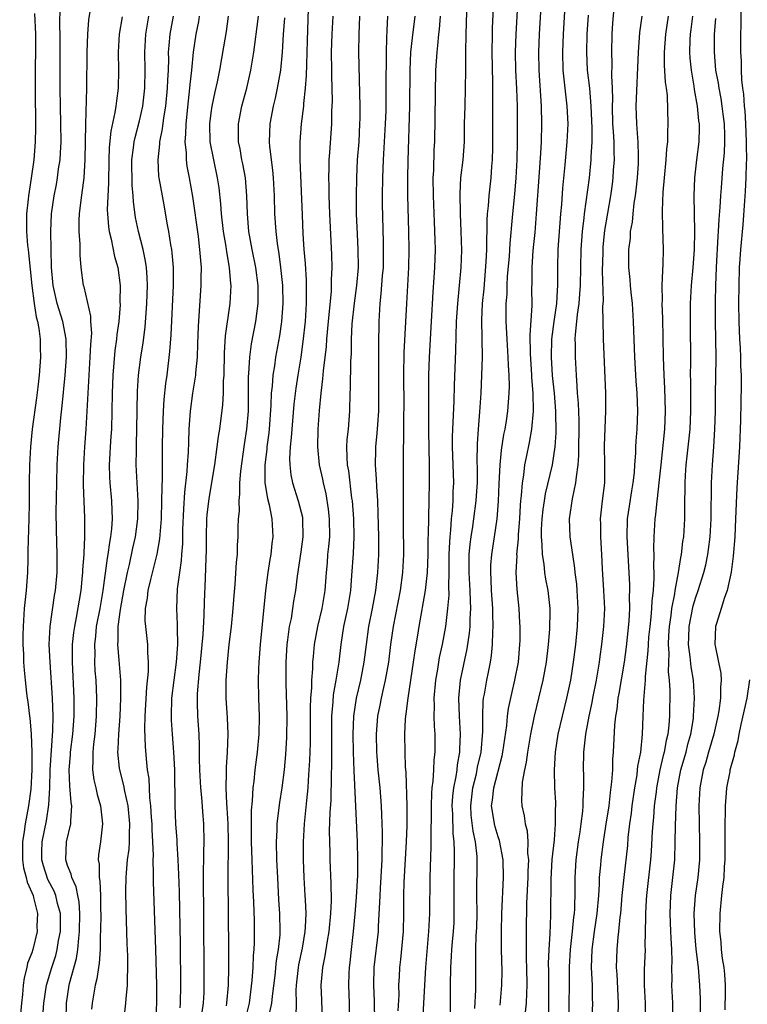
# Model space of a CAD drawing. Units: inches. Extents: x 2634000 to 2635396, y 1446000 to 1449000.
# Drawn here: x 2634222 to 2634303, y 1446113 to 1446223 of the extents above; entities that cross this region are included whole.
import ezdxf

# ---------------------------------------------------------------- set-up
doc = ezdxf.new("R2010")
doc.units = ezdxf.units.IN
doc.header["$MEASUREMENT"] = 0
doc.layers.add('LD26341446_2ft', color=232, linetype='Continuous')

msp = doc.modelspace()

# ---------------------------------------------------------------- linework, layer by layer
at = {"layer": 'LD26341446_2ft'}
for points, elevation in [([(2634275.2, 1446112.8), (2634275.4, 1446115), (2634275.42, 1446116.58), (2634275.34, 1446119), (2634275.34, 1446121), (2634275.4, 1446123), (2634275.57, 1446127), (2634275.54, 1446129), (2634275.15, 1446131.15), (2634275, 1446131.55), (2634274.66, 1446132.66), (2634274.58, 1446133), (2634274.51, 1446133.49), (2634274.25, 1446135), (2634274.35, 1446135.65), (2634274.49, 1446137), (2634275.43, 1446140.57), (2634275.5, 1446141), (2634275.94, 1446143.94), (2634276.04, 1446145), (2634276.14, 1446145.86), (2634276.49, 1446147.51), (2634276.86, 1446149), (2634277.24, 1446151), (2634277.41, 1446153), (2634277.43, 1446153.43), (2634277.43, 1446155), (2634277.41, 1446155.41), (2634277.31, 1446157), (2634277.1, 1446159.1), (2634277, 1446161), (2634277.09, 1446162.91), (2634277.08, 1446163), (2634277.25, 1446164.75), (2634277.26, 1446165.26), (2634277.4, 1446167), (2634277.47, 1446168.53), (2634277.52, 1446169), (2634277.6, 1446169.6), (2634277.68, 1446171), (2634277.84, 1446171.84), (2634277.97, 1446173), (2634278.13, 1446173.87), (2634278.49, 1446175.51), (2634278.74, 1446177), (2634278.92, 1446179), (2634278.89, 1446181), (2634278.75, 1446182.75), (2634278.75, 1446183), (2634278.59, 1446185.41), (2634278.55, 1446187.45), (2634278.76, 1446190.76), (2634278.75, 1446192.75), (2634278.77, 1446193.23), (2634278.76, 1446195), (2634278.89, 1446196.89), (2634279.1, 1446198.9), (2634279.27, 1446201), (2634279.59, 1446205.59), (2634279.73, 1446207.73), (2634279.8, 1446209), (2634279.87, 1446211), (2634279.83, 1446213), (2634279.56, 1446217), (2634279.53, 1446219), (2634279.6, 1446221), (2634280.19, 1446231)], 10854), ([(2634282.61, 1446227.39), (2634282.23, 1446221), (2634282.16, 1446219), (2634282.2, 1446217), (2634282.35, 1446215.65), (2634282.41, 1446215), (2634282.65, 1446213), (2634282.74, 1446211), (2634282.65, 1446209), (2634282.43, 1446206.43), (2634282.15, 1446203.85), (2634282.03, 1446202.03), (2634281.93, 1446201), (2634281.63, 1446197), (2634281.58, 1446195), (2634281.61, 1446193.61), (2634281.6, 1446193), (2634281.55, 1446192.45), (2634281.49, 1446191), (2634281.18, 1446189), (2634280.92, 1446187), (2634280.88, 1446185), (2634281.02, 1446182.98), (2634281.22, 1446181), (2634281.37, 1446179), (2634281.41, 1446176.59), (2634281.3, 1446175), (2634281, 1446173), (2634280.23, 1446169.77), (2634280.1, 1446169), (2634279.97, 1446168.03), (2634279.86, 1446167), (2634279.79, 1446165.79), (2634279.79, 1446165), (2634279.87, 1446164.13), (2634279.88, 1446163), (2634280.07, 1446161.93), (2634280.16, 1446161), (2634280.27, 1446160.27), (2634280.52, 1446159), (2634280.74, 1446157), (2634280.75, 1446156.75), (2634280.71, 1446154.71), (2634280.57, 1446153), (2634280.34, 1446151), (2634279.98, 1446149), (2634279.01, 1446145), (2634278.6, 1446143), (2634278.24, 1446141), (2634278.11, 1446139.89), (2634277.91, 1446139), (2634277.66, 1446137.66), (2634277.6, 1446135.6), (2634277.64, 1446135), (2634277.9, 1446133.9), (2634278, 1446133), (2634278.22, 1446132.22), (2634278.29, 1446131), (2634278.27, 1446129.73), (2634278.35, 1446129), (2634278.29, 1446127.71), (2634278.29, 1446127), (2634278.16, 1446124.16), (2634278.09, 1446121), (2634278.11, 1446117.89), (2634278.14, 1446117), (2634278.18, 1446115), (2634278.13, 1446114.13), (2634278.12, 1446113), (2634278, 1446112)], 10856), ([(2634274.59, 1446227), (2634274.33, 1446221.67), (2634274.31, 1446221), (2634274.28, 1446219), (2634274.37, 1446215.63), (2634274.37, 1446215), (2634274.36, 1446214.36), (2634274.35, 1446211), (2634274.37, 1446209), (2634274.34, 1446208.34), (2634274.33, 1446207), (2634274.25, 1446206.25), (2634274.16, 1446205), (2634273.93, 1446203), (2634273.86, 1446201.86), (2634273.77, 1446201), (2634273.72, 1446200.28), (2634273.71, 1446199), (2634273.68, 1446198.32), (2634273.68, 1446197), (2634273.62, 1446195.62), (2634273.37, 1446192.63), (2634273.2, 1446191), (2634273.12, 1446189.12), (2634273.19, 1446185), (2634273.14, 1446183), (2634273.04, 1446181), (2634272.9, 1446178.9), (2634272.75, 1446177), (2634272.65, 1446175.35), (2634272.61, 1446173.39), (2634272.63, 1446172.63), (2634272.63, 1446171), (2634272.61, 1446170.61), (2634272.51, 1446169), (2634272.25, 1446167), (2634272.12, 1446166.12), (2634271.93, 1446165), (2634271.82, 1446164.18), (2634271.73, 1446163), (2634271.71, 1446162.29), (2634271.71, 1446161), (2634271.83, 1446159), (2634271.85, 1446157.85), (2634271.91, 1446157), (2634271.83, 1446155.83), (2634271.82, 1446155), (2634271.76, 1446154.24), (2634271.5, 1446152.5), (2634270.75, 1446149), (2634270.55, 1446147), (2634270.62, 1446145), (2634270.75, 1446143), (2634270.69, 1446141.31), (2634270.69, 1446141), (2634270.43, 1446139.57), (2634270.37, 1446139), (2634270.27, 1446138.27), (2634270.01, 1446137), (2634269.91, 1446136.09), (2634269.83, 1446135), (2634269.88, 1446134.12), (2634269.93, 1446131.93), (2634270.05, 1446131), (2634270.09, 1446129.91), (2634270.09, 1446129), (2634270.04, 1446127), (2634270.04, 1446124.04), (2634270.06, 1446123), (2634270.03, 1446121.97), (2634269.97, 1446121), (2634269.86, 1446119.86), (2634269.79, 1446119), (2634269.76, 1446118.24), (2634269.67, 1446117), (2634269.64, 1446115), (2634269.64, 1446113), (2634269.59, 1446111)], 10850), ([(2634272.4, 1446112.4), (2634272.48, 1446114.48), (2634272.5, 1446119), (2634272.54, 1446120.54), (2634272.59, 1446121.41), (2634272.63, 1446123), (2634272.62, 1446125), (2634272.66, 1446129), (2634272.65, 1446129.35), (2634272.46, 1446131), (2634272.18, 1446132.18), (2634271.98, 1446133.98), (2634271.93, 1446135), (2634272.16, 1446137), (2634272.56, 1446138.56), (2634272.7, 1446139.3), (2634273.08, 1446141), (2634273.28, 1446143.28), (2634273.27, 1446145), (2634273.32, 1446146.68), (2634273.36, 1446147), (2634273.46, 1446147.46), (2634273.72, 1446149), (2634273.89, 1446149.89), (2634274.12, 1446151), (2634274.24, 1446151.76), (2634274.35, 1446153), (2634274.38, 1446154.38), (2634274.43, 1446155), (2634274.39, 1446156.39), (2634274.4, 1446157), (2634274.26, 1446159), (2634274.22, 1446160.22), (2634274.16, 1446161), (2634274.18, 1446161.82), (2634274.27, 1446163), (2634274.59, 1446165), (2634274.89, 1446167), (2634275.04, 1446168.96), (2634275.11, 1446170.89), (2634275.21, 1446173), (2634275.36, 1446174.64), (2634275.62, 1446176.38), (2634275.75, 1446177), (2634275.9, 1446177.9), (2634276.05, 1446179), (2634276.2, 1446181), (2634276.23, 1446181.77), (2634276.21, 1446183), (2634276.13, 1446184.13), (2634276.11, 1446185), (2634275.98, 1446187), (2634275.89, 1446189), (2634275.89, 1446191), (2634275.97, 1446192.03), (2634275.98, 1446193), (2634276.04, 1446194.04), (2634276.24, 1446196.24), (2634276.32, 1446197.68), (2634276.59, 1446200.59), (2634276.62, 1446201), (2634276.84, 1446203.16), (2634276.99, 1446205), (2634277.09, 1446207), (2634277.13, 1446209), (2634277.14, 1446211), (2634277.13, 1446213), (2634277.07, 1446214.93), (2634276.97, 1446217), (2634276.93, 1446219), (2634276.99, 1446221.01), (2634277.33, 1446227)], 10852), ([(2634282.88, 1446110.88), (2634282.94, 1446117.06), (2634283.04, 1446119), (2634283.26, 1446121), (2634283.42, 1446122.58), (2634283.49, 1446123), (2634283.52, 1446123.52), (2634283.58, 1446125.58), (2634283.57, 1446127), (2634283.68, 1446129), (2634283.93, 1446131), (2634284.11, 1446132.11), (2634284.23, 1446133), (2634284.41, 1446134.41), (2634284.45, 1446135), (2634284.45, 1446135.55), (2634284.54, 1446137), (2634284.53, 1446138.53), (2634284.51, 1446139), (2634284.54, 1446141), (2634284.77, 1446143), (2634285.14, 1446145), (2634285.47, 1446146.53), (2634285.55, 1446147), (2634285.95, 1446149), (2634286.28, 1446151), (2634286.35, 1446151.65), (2634286.55, 1446153), (2634286.78, 1446155), (2634286.86, 1446157), (2634286.76, 1446159), (2634286.6, 1446161.4), (2634286.53, 1446163), (2634286.41, 1446165), (2634286.41, 1446166.41), (2634286.38, 1446167), (2634286.6, 1446169), (2634286.86, 1446171), (2634286.89, 1446173), (2634286.84, 1446175.16), (2634287, 1446179), (2634286.99, 1446181), (2634286.71, 1446187), (2634286.72, 1446187.28), (2634286.66, 1446190.66), (2634286.71, 1446191.29), (2634286.63, 1446194.63), (2634286.67, 1446196.67), (2634286.7, 1446197.3), (2634286.88, 1446199.12), (2634287.53, 1446203), (2634287.72, 1446204.28), (2634287.81, 1446205), (2634287.85, 1446205.85), (2634287.94, 1446207), (2634287.91, 1446207.91), (2634287.9, 1446209), (2634287.85, 1446210.15), (2634287.78, 1446211), (2634287.72, 1446213), (2634287.75, 1446213.75), (2634287.72, 1446215), (2634287.65, 1446216.35), (2634287.69, 1446217.69), (2634287.64, 1446219), (2634287.7, 1446221), (2634287.78, 1446222.22), (2634288.16, 1446227)], 10860), ([(2634224.2, 1446111), (2634224.36, 1446113), (2634224.65, 1446115), (2634225.24, 1446117), (2634225.67, 1446118.33), (2634225.85, 1446119), (2634226, 1446120), (2634226.19, 1446121), (2634226.19, 1446123), (2634225.87, 1446124.13), (2634225.68, 1446125), (2634225.49, 1446125.49), (2634224.8, 1446126.8), (2634224.31, 1446128.31), (2634224.12, 1446129), (2634224.12, 1446129.88), (2634224.17, 1446131), (2634224.65, 1446133.35), (2634224.9, 1446135.1), (2634225, 1446137), (2634225.06, 1446139), (2634225.36, 1446143.36), (2634225.38, 1446145), (2634225.3, 1446147), (2634225.04, 1446151), (2634224.96, 1446153), (2634225.07, 1446155), (2634225.55, 1446158.45), (2634225.65, 1446159), (2634225.82, 1446161), (2634225.84, 1446163), (2634225.76, 1446165.76), (2634225.74, 1446167.74), (2634225.78, 1446171), (2634225.84, 1446173), (2634225.94, 1446175), (2634226.23, 1446178.23), (2634226.4, 1446179.6), (2634226.71, 1446183), (2634226.86, 1446185), (2634226.84, 1446187), (2634226.46, 1446189), (2634225.84, 1446191), (2634225.38, 1446193), (2634225.21, 1446195), (2634225.15, 1446197), (2634225.11, 1446199), (2634225.21, 1446201), (2634225.51, 1446203), (2634225.75, 1446204.25), (2634225.88, 1446205), (2634226, 1446206), (2634226.15, 1446207), (2634226.21, 1446207.79), (2634226.27, 1446209), (2634226.26, 1446211), (2634226.19, 1446213), (2634226.15, 1446215), (2634226.17, 1446221), (2634226.13, 1446221.87), (2634226.15, 1446224.15)], 10818), ([(2634302.03, 1446224.03), (2634302.03, 1446221.97), (2634301.99, 1446221), (2634301.98, 1446219), (2634302.05, 1446218.05), (2634302.05, 1446217), (2634302.1, 1446215.9), (2634302.22, 1446215), (2634302.32, 1446214.32), (2634302.42, 1446213), (2634302.48, 1446212.48), (2634302.57, 1446211), (2634302.63, 1446209), (2634302.62, 1446208.62), (2634302.65, 1446207), (2634302.63, 1446206.63), (2634302.6, 1446205), (2634302.53, 1446203.47), (2634302.44, 1446202.44), (2634302.25, 1446199.75), (2634302, 1446197), (2634301.93, 1446195.93), (2634301.85, 1446195), (2634301.79, 1446193), (2634301.78, 1446191), (2634301.79, 1446189), (2634301.87, 1446187), (2634301.94, 1446186.06), (2634302, 1446185), (2634302.01, 1446184.01), (2634302.07, 1446183), (2634302.07, 1446181.93), (2634302, 1446178), (2634301.87, 1446175), (2634301.57, 1446170.43), (2634301.45, 1446167), (2634301.35, 1446165), (2634301.17, 1446162.83), (2634300.94, 1446161.06), (2634300.5, 1446159), (2634300.21, 1446158.21), (2634299.85, 1446157), (2634299.31, 1446155.31), (2634299.22, 1446155), (2634299.14, 1446153), (2634299.16, 1446152.84), (2634299.55, 1446151), (2634299.79, 1446149.79), (2634299.84, 1446149), (2634299.77, 1446148.23), (2634299.76, 1446147), (2634299.58, 1446145.58), (2634299.47, 1446145), (2634299.03, 1446143), (2634298.43, 1446141), (2634298.12, 1446139.88), (2634297.83, 1446139), (2634297.47, 1446137), (2634297.36, 1446135), (2634297.38, 1446133), (2634297.43, 1446131), (2634297.42, 1446129), (2634297.24, 1446127), (2634296.96, 1446125), (2634296.81, 1446123), (2634296.87, 1446120.87), (2634297.03, 1446119.03), (2634297.26, 1446117), (2634297.44, 1446115), (2634297.5, 1446113.5), (2634297.5, 1446111)], 10870), ([(2634223.32, 1446223.32), (2634223.43, 1446221), (2634223.43, 1446219), (2634223.39, 1446217.39), (2634223.37, 1446215), (2634223.43, 1446210.57), (2634223.39, 1446209), (2634223.22, 1446207), (2634222.94, 1446204.94), (2634222.64, 1446203), (2634222.61, 1446202.61), (2634222.43, 1446201), (2634222.41, 1446199.59), (2634222.42, 1446199), (2634222.54, 1446197.46), (2634222.59, 1446197), (2634222.64, 1446196.64), (2634223, 1446193), (2634223.26, 1446191), (2634223.49, 1446189.49), (2634223.63, 1446189), (2634223.78, 1446188.22), (2634223.93, 1446187), (2634223.95, 1446186.05), (2634223.96, 1446185), (2634223.82, 1446183), (2634223.67, 1446181.67), (2634223.53, 1446180.47), (2634223.06, 1446177), (2634222.86, 1446175), (2634222.76, 1446173), (2634222.71, 1446171), (2634222.71, 1446168.71), (2634222.68, 1446167), (2634222.58, 1446163.42), (2634222.55, 1446162.55), (2634222.52, 1446161), (2634222.37, 1446159), (2634222.17, 1446157), (2634222.04, 1446155), (2634222.02, 1446154.02), (2634222.02, 1446153), (2634222.08, 1446151.92), (2634222.09, 1446151), (2634222.14, 1446150.14), (2634222.25, 1446149), (2634222.42, 1446147.58), (2634222.5, 1446147), (2634222.58, 1446146.58), (2634222.76, 1446145), (2634222.8, 1446144.8), (2634222.94, 1446143), (2634223, 1446141), (2634223, 1446139), (2634222.88, 1446136.88), (2634222.62, 1446135), (2634222.26, 1446133), (2634222.16, 1446132.16), (2634221.98, 1446131), (2634221.98, 1446129), (2634222.09, 1446128.09), (2634222.39, 1446127), (2634222.48, 1446126.48), (2634223, 1446125.33), (2634223.14, 1446125), (2634223.2, 1446124.8), (2634223.64, 1446123), (2634223.58, 1446121.58), (2634223.59, 1446121), (2634223.11, 1446119), (2634223, 1446118.64), (2634222.54, 1446117.46), (2634222.47, 1446117), (2634222.15, 1446115.85), (2634222.05, 1446115), (2634221.96, 1446113.96), (2634221.84, 1446113), (2634221.66, 1446111)], 10816), ([(2634226.82, 1446111.18), (2634226.88, 1446113), (2634227.17, 1446115), (2634227.22, 1446115.22), (2634228, 1446118), (2634228.14, 1446119), (2634228.24, 1446120.24), (2634228.34, 1446121), (2634228.37, 1446123), (2634228.29, 1446124.29), (2634228.13, 1446125), (2634227.96, 1446125.96), (2634227.46, 1446127), (2634227.39, 1446127.39), (2634227, 1446128.35), (2634226.79, 1446129), (2634226.89, 1446131), (2634227.36, 1446133), (2634227.35, 1446133.35), (2634227.45, 1446135), (2634227.38, 1446135.38), (2634227.23, 1446137.23), (2634227.17, 1446139), (2634227.32, 1446140.68), (2634227.33, 1446141), (2634227.58, 1446143), (2634227.72, 1446145), (2634227.71, 1446147), (2634227.53, 1446151), (2634227.55, 1446153), (2634227.69, 1446154.31), (2634227.79, 1446155), (2634227.99, 1446155.99), (2634228.5, 1446159), (2634228.67, 1446160.67), (2634228.7, 1446161), (2634228.71, 1446161.29), (2634228.83, 1446163), (2634228.83, 1446163.17), (2634228.91, 1446165), (2634228.9, 1446167.1), (2634228.77, 1446170.77), (2634228.8, 1446173), (2634228.92, 1446175), (2634229.07, 1446177), (2634229.19, 1446179), (2634229.39, 1446183), (2634229.52, 1446185), (2634229.58, 1446186.42), (2634229.68, 1446187.68), (2634229.6, 1446189), (2634229.59, 1446189.59), (2634228.83, 1446192.83), (2634228.77, 1446193), (2634228.51, 1446195), (2634228.39, 1446196.39), (2634228.39, 1446197.61), (2634228.28, 1446199), (2634228.29, 1446200.29), (2634228.34, 1446201), (2634228.52, 1446202.52), (2634228.84, 1446205), (2634228.96, 1446207.04), (2634229.04, 1446210.96), (2634229.15, 1446215), (2634229.19, 1446219), (2634229.26, 1446221), (2634229.38, 1446222.62), (2634229.52, 1446223.52)], 10820), ([(2634233.06, 1446222.94), (2634232.76, 1446221), (2634232.64, 1446219), (2634232.66, 1446217), (2634232.63, 1446215), (2634232.43, 1446213.57), (2634232.38, 1446213), (2634232.27, 1446212.27), (2634231.8, 1446210.2), (2634231.62, 1446208.38), (2634231.58, 1446207), (2634231.57, 1446204.43), (2634231.42, 1446201.42), (2634231.43, 1446201), (2634231.54, 1446199.54), (2634231.62, 1446199), (2634231.85, 1446198.15), (2634232.24, 1446196.24), (2634232.59, 1446195), (2634232.85, 1446193), (2634232.83, 1446191.17), (2634232.84, 1446190.84), (2634232.69, 1446189), (2634232.48, 1446187.52), (2634232.44, 1446187), (2634232.26, 1446185.74), (2634232.03, 1446183), (2634231.96, 1446181), (2634231.94, 1446179), (2634231.88, 1446177), (2634231.83, 1446176.17), (2634231.74, 1446175), (2634231.72, 1446174.28), (2634231.64, 1446173), (2634231.67, 1446171.68), (2634231.71, 1446171), (2634231.88, 1446169), (2634231.93, 1446167.93), (2634231.95, 1446167), (2634231.89, 1446165.89), (2634231.79, 1446165), (2634231.66, 1446164.34), (2634231.49, 1446163), (2634231.41, 1446162.59), (2634230.93, 1446159), (2634230.58, 1446157), (2634230.19, 1446155), (2634230.1, 1446153.9), (2634229.98, 1446153), (2634230.02, 1446151.98), (2634230, 1446151), (2634230.05, 1446150.05), (2634230.14, 1446149), (2634230.22, 1446147), (2634230.19, 1446145), (2634230.03, 1446143), (2634229.88, 1446141.88), (2634229.79, 1446141), (2634229.82, 1446140.18), (2634229.76, 1446139), (2634229.91, 1446137.91), (2634230.14, 1446137), (2634230.28, 1446136.28), (2634230.66, 1446135), (2634230.87, 1446133), (2634230.65, 1446131), (2634230.45, 1446129.55), (2634230.42, 1446129), (2634230.52, 1446128.52), (2634230.51, 1446127), (2634230.6, 1446126.6), (2634230.65, 1446125), (2634230.66, 1446123.34), (2634230.69, 1446123), (2634230.67, 1446121), (2634230.64, 1446120.64), (2634230.61, 1446119), (2634230.53, 1446117.47), (2634230.44, 1446117), (2634230.27, 1446115.73), (2634230.08, 1446115), (2634229.73, 1446113), (2634229.67, 1446112.33)], 10822), ([(2634233.25, 1446111), (2634233.5, 1446113), (2634233.51, 1446113.51), (2634233.68, 1446115), (2634233.67, 1446115.67), (2634233.72, 1446117), (2634233.7, 1446118.3), (2634233.64, 1446119.64), (2634233.53, 1446123.53), (2634233.5, 1446125.5), (2634233.53, 1446127), (2634233.55, 1446127.55), (2634233.68, 1446129), (2634233.84, 1446130.16), (2634233.88, 1446131), (2634233.88, 1446131.88), (2634233.94, 1446133), (2634233.73, 1446135), (2634233.36, 1446136.64), (2634233.26, 1446137.26), (2634232.8, 1446139), (2634232.79, 1446139.21), (2634232.61, 1446141), (2634232.65, 1446141.35), (2634232.7, 1446143), (2634232.84, 1446145), (2634232.92, 1446147), (2634232.92, 1446149), (2634232.75, 1446151.25), (2634232.58, 1446153), (2634232.62, 1446153.38), (2634232.62, 1446155), (2634232.88, 1446156.88), (2634233.27, 1446159), (2634233.67, 1446161), (2634233.9, 1446161.9), (2634234.28, 1446163.72), (2634234.57, 1446165), (2634234.82, 1446167), (2634234.85, 1446169), (2634234.65, 1446173), (2634234.66, 1446174.66), (2634234.69, 1446175.31), (2634234.72, 1446177), (2634234.79, 1446181.21), (2634234.9, 1446183), (2634235.14, 1446185), (2634235.4, 1446186.6), (2634235.63, 1446188.37), (2634235.83, 1446191), (2634235.9, 1446193), (2634235.87, 1446193.87), (2634235.79, 1446195), (2634235.69, 1446195.69), (2634235.41, 1446197), (2634234.91, 1446199), (2634234.58, 1446200.58), (2634234.33, 1446202.33), (2634234.3, 1446203), (2634234.19, 1446204.19), (2634234.17, 1446207), (2634234.34, 1446208.34), (2634234.4, 1446209), (2634234.51, 1446209.49), (2634235, 1446211.35), (2634235.38, 1446213), (2634235.61, 1446215), (2634235.64, 1446217), (2634235.61, 1446219), (2634235.72, 1446221), (2634235.89, 1446222.11), (2634236.06, 1446223)], 10824), ([(2634238.78, 1446223), (2634238.39, 1446221), (2634238.27, 1446219.73), (2634238.22, 1446219), (2634238.23, 1446218.23), (2634238.19, 1446217), (2634238.12, 1446215.88), (2634238.1, 1446215), (2634237.9, 1446213), (2634237.68, 1446211.68), (2634237.55, 1446210.45), (2634237.24, 1446209), (2634237.24, 1446208.76), (2634237.04, 1446207), (2634237.14, 1446205.14), (2634237.16, 1446205), (2634237.52, 1446203), (2634237.76, 1446201.76), (2634238.07, 1446199.93), (2634238.25, 1446199), (2634238.47, 1446197.53), (2634238.57, 1446197), (2634238.62, 1446196.62), (2634238.75, 1446195), (2634238.75, 1446193), (2634238.51, 1446187.49), (2634238.37, 1446185.63), (2634238.05, 1446183), (2634237.91, 1446182.09), (2634237.72, 1446180.28), (2634237.63, 1446179), (2634237.56, 1446177), (2634237.55, 1446175), (2634237.54, 1446174.46), (2634237.54, 1446171.54), (2634237.49, 1446170.51), (2634237.48, 1446169), (2634237.42, 1446167), (2634237.25, 1446164.75), (2634236.95, 1446163.05), (2634236.22, 1446160.22), (2634235.94, 1446159), (2634235.86, 1446158.14), (2634235.65, 1446157), (2634235.62, 1446155.62), (2634235.68, 1446155), (2634235.9, 1446153), (2634235.89, 1446152.11), (2634235.98, 1446151), (2634235.96, 1446149.96), (2634235.78, 1446148.22), (2634235.61, 1446145), (2634235.57, 1446143.57), (2634235.63, 1446141.63), (2634235.74, 1446140.26), (2634235.88, 1446139), (2634236.04, 1446138.04), (2634236.11, 1446135.89), (2634236.23, 1446135), (2634236.31, 1446133.69), (2634236.37, 1446133), (2634236.37, 1446132.37), (2634236.46, 1446131), (2634236.52, 1446129.48), (2634236.49, 1446129), (2634236.54, 1446127.46), (2634236.52, 1446127), (2634236.52, 1446126.52), (2634236.8, 1446119), (2634236.9, 1446115), (2634236.89, 1446113), (2634236.78, 1446111)], 10826), ([(2634241.67, 1446223), (2634241.58, 1446222.42), (2634241.29, 1446221), (2634241, 1446219), (2634240.8, 1446217), (2634240.62, 1446215.38), (2634240.59, 1446215), (2634240.42, 1446213.58), (2634240.16, 1446211), (2634240.15, 1446209.85), (2634240.06, 1446209), (2634240.2, 1446207.8), (2634240.2, 1446207), (2634240.29, 1446206.29), (2634240.55, 1446205), (2634240.91, 1446202.91), (2634241.53, 1446198.47), (2634241.71, 1446197), (2634241.79, 1446195.79), (2634241.88, 1446195), (2634241.85, 1446193.85), (2634241.86, 1446193), (2634241.54, 1446188.46), (2634241.49, 1446186.51), (2634241.44, 1446185), (2634241.26, 1446183.26), (2634241.24, 1446183), (2634240.9, 1446181), (2634240.64, 1446179), (2634240.52, 1446177), (2634240.46, 1446175.54), (2634240.43, 1446174.43), (2634240.32, 1446173), (2634240.28, 1446172.28), (2634240.02, 1446169.98), (2634239.91, 1446168.09), (2634239.82, 1446165.82), (2634239.79, 1446164.21), (2634239.68, 1446163), (2634239.65, 1446162.35), (2634239.45, 1446161), (2634239.2, 1446159.2), (2634239.12, 1446157), (2634239.22, 1446155.22), (2634239.2, 1446154.8), (2634239.25, 1446153), (2634239.09, 1446151), (2634238.82, 1446149), (2634238.59, 1446147), (2634238.53, 1446145), (2634238.54, 1446144.54), (2634238.64, 1446143), (2634238.8, 1446141), (2634238.91, 1446139), (2634238.95, 1446135.05), (2634239.02, 1446133), (2634239.16, 1446131.16), (2634239.16, 1446130.84), (2634239.28, 1446129), (2634239.36, 1446127.36), (2634239.42, 1446125.42), (2634239.54, 1446119.54), (2634239.57, 1446115), (2634239.54, 1446113), (2634239.5, 1446112.5)], 10828), ([(2634242, 1446112), (2634242.15, 1446113), (2634242.2, 1446114.2), (2634242.22, 1446115), (2634242.22, 1446117), (2634242.17, 1446121.83), (2634242.14, 1446127.86), (2634242.17, 1446129), (2634242.17, 1446129.83), (2634242.21, 1446131), (2634242.17, 1446133), (2634242.12, 1446133.88), (2634241.94, 1446135.94), (2634241.86, 1446137), (2634241.75, 1446139), (2634241.71, 1446140.29), (2634241.71, 1446141.71), (2634241.65, 1446143), (2634241.51, 1446145), (2634241.49, 1446146.51), (2634241.47, 1446147), (2634241.48, 1446147.48), (2634241.65, 1446149.65), (2634241.8, 1446151), (2634242.09, 1446154.09), (2634242.23, 1446156.23), (2634242.25, 1446157.75), (2634242.35, 1446160.35), (2634242.42, 1446161.58), (2634242.47, 1446163.53), (2634242.46, 1446165), (2634242.52, 1446167), (2634242.56, 1446167.44), (2634242.76, 1446169.24), (2634243.4, 1446173), (2634243.68, 1446175), (2634243.82, 1446176.18), (2634243.96, 1446177), (2634244.29, 1446179.71), (2634244.36, 1446181), (2634244.38, 1446182.38), (2634244.44, 1446183), (2634244.49, 1446185.51), (2634244.61, 1446187.39), (2634245.12, 1446191), (2634245.21, 1446193), (2634245.19, 1446193.19), (2634245.05, 1446195), (2634244.74, 1446196.74), (2634244.67, 1446197.33), (2634244.39, 1446199), (2634244.15, 1446201), (2634244.08, 1446202.08), (2634243.88, 1446203.88), (2634243.72, 1446205), (2634243.28, 1446207), (2634242.89, 1446209), (2634242.85, 1446211), (2634243, 1446212.23), (2634243.11, 1446213), (2634243.43, 1446214.57), (2634243.69, 1446215.68), (2634243.95, 1446217), (2634244.41, 1446219.59), (2634244.69, 1446221.31), (2634244.92, 1446223)], 10830), ([(2634244.71, 1446112.71), (2634244.75, 1446113), (2634244.92, 1446115), (2634244.97, 1446117), (2634244.97, 1446119), (2634244.91, 1446126.91), (2634244.93, 1446131), (2634244.88, 1446133), (2634244.79, 1446134.79), (2634244.75, 1446135.25), (2634244.67, 1446137), (2634244.7, 1446138.7), (2634244.69, 1446139.31), (2634244.81, 1446141), (2634244.89, 1446143), (2634244.82, 1446144.82), (2634244.67, 1446147), (2634244.67, 1446149), (2634244.81, 1446151), (2634245.01, 1446153), (2634245.26, 1446155), (2634245.46, 1446157), (2634245.55, 1446158.45), (2634245.66, 1446159.66), (2634245.83, 1446162.17), (2634245.92, 1446163), (2634245.95, 1446164.05), (2634246.01, 1446165), (2634246.01, 1446166.01), (2634246.05, 1446167), (2634246.14, 1446167.86), (2634246.1, 1446169), (2634246.21, 1446169.79), (2634246.21, 1446171), (2634246.3, 1446172.3), (2634246.71, 1446175.29), (2634246.99, 1446177), (2634247.15, 1446179), (2634247.16, 1446182.84), (2634247.19, 1446183.19), (2634247.29, 1446185), (2634247.5, 1446186.5), (2634247.98, 1446189), (2634248.12, 1446190.12), (2634248.24, 1446191), (2634248.25, 1446191.75), (2634248.23, 1446193), (2634247.96, 1446195), (2634247.57, 1446197), (2634247.21, 1446199), (2634247.03, 1446201), (2634246.98, 1446202.98), (2634246.82, 1446205), (2634246.54, 1446206.54), (2634246.43, 1446207), (2634246.22, 1446208.22), (2634246.05, 1446209), (2634246.03, 1446209.97), (2634246.04, 1446211), (2634246.43, 1446213), (2634246.97, 1446215), (2634247.43, 1446217), (2634247.75, 1446219), (2634247.85, 1446219.85), (2634248.14, 1446221.86), (2634248.28, 1446223)], 10832), ([(2634253.82, 1446223.82), (2634253.71, 1446220.29), (2634253.61, 1446217.61), (2634253.6, 1446216.4), (2634253.48, 1446215), (2634253.28, 1446213.28), (2634253.27, 1446213), (2634253.03, 1446211.03), (2634252.88, 1446209), (2634252.89, 1446207), (2634253.13, 1446200.87), (2634253.23, 1446198.77), (2634253.34, 1446197), (2634253.46, 1446195.46), (2634253.58, 1446193.58), (2634253.59, 1446193), (2634253.57, 1446192.43), (2634253.59, 1446191), (2634253.46, 1446189), (2634253.23, 1446186.77), (2634252.98, 1446185.02), (2634252.65, 1446183), (2634252.43, 1446181.57), (2634252.22, 1446179.78), (2634251.98, 1446177), (2634251.93, 1446176.07), (2634251.81, 1446175), (2634251.73, 1446173.73), (2634251.76, 1446173), (2634251.88, 1446171.88), (2634252.06, 1446171), (2634252.69, 1446169), (2634253.16, 1446167.16), (2634253.18, 1446167), (2634253.23, 1446165), (2634253, 1446163.3), (2634252.59, 1446160.59), (2634252.41, 1446159), (2634252.19, 1446157.81), (2634252.08, 1446157), (2634251.9, 1446155.9), (2634251.69, 1446155), (2634251.51, 1446153.51), (2634251.43, 1446153), (2634251.33, 1446151), (2634251.33, 1446148.67), (2634251.43, 1446145), (2634251.39, 1446142.61), (2634251.28, 1446140.72), (2634251.13, 1446139), (2634250.88, 1446137), (2634250.62, 1446135.38), (2634250.52, 1446134.52), (2634250.33, 1446133), (2634250.31, 1446132.31), (2634250.25, 1446131), (2634250.29, 1446129), (2634250.38, 1446127), (2634250.52, 1446124.52), (2634250.63, 1446123), (2634250.65, 1446121), (2634250.64, 1446120.64), (2634250.47, 1446119), (2634250.25, 1446117.75), (2634250.08, 1446116.08), (2634249.8, 1446113.8), (2634249.74, 1446113), (2634249.34, 1446111.34)], 10836), ([(2634256.55, 1446223), (2634256.44, 1446221), (2634256.39, 1446219), (2634256.41, 1446217), (2634256.4, 1446216.4), (2634256.47, 1446213.53), (2634256.41, 1446212.41), (2634256.4, 1446211), (2634256.17, 1446207.83), (2634256.13, 1446207), (2634256.13, 1446206.13), (2634256.09, 1446205), (2634256.12, 1446204.12), (2634256.13, 1446203), (2634256.2, 1446201), (2634256.42, 1446196.42), (2634256.45, 1446195), (2634256.38, 1446193.62), (2634256.39, 1446193), (2634256.37, 1446192.37), (2634256.04, 1446189), (2634255.86, 1446187), (2634255.81, 1446186.19), (2634255.47, 1446183.47), (2634255.41, 1446182.59), (2634255.22, 1446181), (2634255.05, 1446179.05), (2634254.9, 1446177), (2634254.84, 1446175), (2634255.03, 1446173), (2634255.4, 1446171.4), (2634255.47, 1446171), (2634255.77, 1446169.77), (2634256.05, 1446168.05), (2634256.15, 1446167), (2634256.17, 1446165), (2634256.09, 1446163.91), (2634255.98, 1446163), (2634255.91, 1446162.09), (2634255.8, 1446161), (2634255.67, 1446159), (2634255.34, 1446157), (2634254.84, 1446155), (2634254.48, 1446153), (2634254.35, 1446151.65), (2634254.31, 1446151), (2634254.29, 1446150.29), (2634254.17, 1446149), (2634254.17, 1446148.17), (2634254.07, 1446147), (2634254.04, 1446145.96), (2634254.02, 1446141.98), (2634253.96, 1446140.04), (2634253.9, 1446139), (2634253.81, 1446137.81), (2634253.76, 1446137), (2634253.61, 1446135.61), (2634253.52, 1446134.48), (2634253.35, 1446133), (2634253.24, 1446131), (2634253.24, 1446129), (2634253.32, 1446127), (2634253.45, 1446125), (2634253.46, 1446124.54), (2634253.54, 1446123), (2634253.49, 1446121.49), (2634253.45, 1446121), (2634253.13, 1446119.13), (2634252.73, 1446117.27), (2634252.69, 1446117), (2634252.47, 1446115), (2634252.43, 1446114.43), (2634252.46, 1446113), (2634252.44, 1446111.56)], 10838), ([(2634255.41, 1446111), (2634255.35, 1446113.35), (2634255.27, 1446115), (2634255.41, 1446116.59), (2634255.43, 1446117), (2634255.71, 1446118.29), (2634255.96, 1446119.96), (2634256.15, 1446121), (2634256.34, 1446123), (2634256.4, 1446124.4), (2634256.38, 1446126.38), (2634256.26, 1446129), (2634256.25, 1446129.75), (2634256.21, 1446131), (2634256.2, 1446132.2), (2634256.25, 1446134.25), (2634256.36, 1446135.64), (2634256.41, 1446138.41), (2634256.46, 1446139.54), (2634256.46, 1446141.55), (2634256.43, 1446143), (2634256.45, 1446145), (2634256.58, 1446146.58), (2634256.63, 1446147.37), (2634256.92, 1446149), (2634257.25, 1446151), (2634257.47, 1446153), (2634257.78, 1446155), (2634258.22, 1446157), (2634258.55, 1446159), (2634258.69, 1446160.69), (2634258.86, 1446163.14), (2634258.93, 1446165), (2634258.88, 1446167), (2634258.74, 1446169), (2634258.69, 1446169.31), (2634258.33, 1446172.33), (2634258.21, 1446173), (2634258.15, 1446173.85), (2634258.13, 1446175), (2634258.17, 1446175.83), (2634258.29, 1446177), (2634258.44, 1446179), (2634258.49, 1446181), (2634258.51, 1446181.49), (2634258.55, 1446184.55), (2634258.62, 1446185.38), (2634258.65, 1446187), (2634258.73, 1446188.73), (2634258.96, 1446191.04), (2634259.23, 1446193), (2634259.4, 1446195), (2634259.39, 1446197), (2634259.3, 1446198.7), (2634259.21, 1446201), (2634259.19, 1446203), (2634259.22, 1446205), (2634259.32, 1446207), (2634259.48, 1446209), (2634259.58, 1446211), (2634259.6, 1446211.6), (2634259.59, 1446213), (2634259.55, 1446214.45), (2634259.47, 1446219), (2634259.48, 1446221), (2634259.55, 1446223)], 10840), ([(2634262.66, 1446223), (2634262.56, 1446221.44), (2634262.55, 1446220.55), (2634262.49, 1446219), (2634262.48, 1446215), (2634262.45, 1446212.45), (2634262.4, 1446211), (2634262.17, 1446207), (2634262.08, 1446205), (2634262.05, 1446203), (2634262.05, 1446202.05), (2634262.15, 1446197.85), (2634262.18, 1446197), (2634262.15, 1446195), (2634262.06, 1446194.06), (2634261.92, 1446192.08), (2634261.8, 1446191), (2634261.68, 1446189), (2634261.64, 1446186.36), (2634261.66, 1446183.66), (2634261.66, 1446181), (2634261.63, 1446179), (2634261.52, 1446177.52), (2634261.47, 1446176.53), (2634261.31, 1446175), (2634261.31, 1446174.69), (2634261.28, 1446173), (2634261.4, 1446171.4), (2634261.42, 1446170.58), (2634261.52, 1446169), (2634261.58, 1446167.58), (2634261.65, 1446165), (2634261.65, 1446163), (2634261.53, 1446161), (2634261.3, 1446159), (2634260.94, 1446157), (2634260.54, 1446155), (2634260.26, 1446153), (2634260.02, 1446151), (2634259.63, 1446149), (2634259.15, 1446147), (2634258.85, 1446145), (2634258.78, 1446143), (2634258.83, 1446141), (2634258.91, 1446138.91), (2634259.26, 1446131), (2634259.31, 1446129), (2634259.29, 1446127.29), (2634259.16, 1446124.84), (2634259.02, 1446122.98), (2634258.83, 1446121), (2634258.59, 1446119), (2634258.44, 1446117.56), (2634258.36, 1446117), (2634258.33, 1446116.33), (2634258.29, 1446115), (2634258.36, 1446113), (2634258.36, 1446111)], 10842), ([(2634265.69, 1446223), (2634265.39, 1446220.61), (2634265.22, 1446219), (2634265.14, 1446217), (2634265.1, 1446213), (2634264.9, 1446206.9), (2634264.87, 1446205), (2634264.89, 1446203), (2634264.99, 1446199), (2634265.01, 1446197), (2634264.98, 1446195), (2634264.88, 1446193), (2634264.75, 1446191), (2634264.48, 1446185.52), (2634264.44, 1446183), (2634264.46, 1446179.54), (2634264.44, 1446178.44), (2634264.44, 1446175.56), (2634264.41, 1446175), (2634264.4, 1446174.4), (2634264.4, 1446173), (2634264.41, 1446172.41), (2634264.39, 1446169.61), (2634264.4, 1446169), (2634264.39, 1446167.61), (2634264.41, 1446166.41), (2634264.43, 1446163), (2634264.33, 1446161), (2634264.05, 1446159), (2634263.28, 1446155), (2634262.99, 1446153), (2634262.75, 1446151), (2634262.4, 1446149), (2634262.2, 1446148.2), (2634261.93, 1446147), (2634261.79, 1446146.21), (2634261.53, 1446145), (2634261.38, 1446143), (2634261.43, 1446141), (2634261.46, 1446140.54), (2634261.58, 1446139), (2634261.78, 1446137), (2634261.95, 1446135), (2634261.98, 1446134.02), (2634262.07, 1446132.07), (2634262.07, 1446131), (2634262.03, 1446129.97), (2634262.03, 1446129), (2634261.82, 1446125.82), (2634261.78, 1446125), (2634261.77, 1446124.23), (2634261.61, 1446121.61), (2634261.6, 1446121), (2634261.12, 1446117), (2634261.09, 1446115), (2634261.18, 1446113.18), (2634261.2, 1446111)], 10844), ([(2634263.85, 1446112.15), (2634263.94, 1446113.94), (2634263.92, 1446115), (2634263.99, 1446115.99), (2634264.02, 1446117), (2634264.13, 1446117.87), (2634264.42, 1446121), (2634264.47, 1446123), (2634264.46, 1446125), (2634264.51, 1446126.51), (2634264.77, 1446131), (2634264.83, 1446132.83), (2634264.84, 1446135), (2634264.72, 1446138.72), (2634264.66, 1446139.34), (2634264.61, 1446141), (2634264.58, 1446143), (2634264.66, 1446144.66), (2634264.69, 1446145), (2634264.74, 1446145.26), (2634264.96, 1446147), (2634265.56, 1446151), (2634265.73, 1446152.27), (2634266.03, 1446154.03), (2634266.18, 1446155), (2634266.9, 1446159), (2634267.11, 1446161), (2634267.18, 1446163), (2634267.2, 1446164.8), (2634267.23, 1446165.23), (2634267.34, 1446171), (2634267.32, 1446173), (2634267.24, 1446176.76), (2634267.27, 1446183), (2634267.32, 1446185), (2634267.54, 1446189), (2634267.74, 1446192.26), (2634267.87, 1446193.87), (2634267.94, 1446195), (2634267.99, 1446197), (2634267.97, 1446198.03), (2634267.9, 1446200.1), (2634267.76, 1446203), (2634267.74, 1446205), (2634267.8, 1446205.8), (2634267.86, 1446208.14), (2634267.91, 1446209), (2634268.05, 1446217), (2634268.17, 1446219), (2634268.27, 1446219.73), (2634268.38, 1446221), (2634268.46, 1446221.55), (2634268.56, 1446223)], 10846), ([(2634266.58, 1446111), (2634266.91, 1446117), (2634267.25, 1446121), (2634267.36, 1446123), (2634267.39, 1446127), (2634267.52, 1446130.48), (2634267.53, 1446131), (2634267.51, 1446131.51), (2634267.55, 1446134.45), (2634267.54, 1446135), (2634267.59, 1446136.41), (2634267.64, 1446137), (2634267.75, 1446137.75), (2634267.82, 1446139), (2634267.86, 1446140.14), (2634267.96, 1446141), (2634267.95, 1446143), (2634267.88, 1446143.88), (2634267.85, 1446145), (2634267.88, 1446146.12), (2634267.85, 1446147), (2634268.03, 1446149), (2634268.25, 1446150.25), (2634268.46, 1446151.54), (2634268.78, 1446153), (2634269.15, 1446155), (2634269.39, 1446157), (2634269.51, 1446158.49), (2634269.47, 1446159.47), (2634269.52, 1446161), (2634269.53, 1446163), (2634269.58, 1446164.42), (2634269.62, 1446165), (2634269.71, 1446165.71), (2634269.8, 1446167), (2634269.9, 1446167.9), (2634269.96, 1446169), (2634269.98, 1446170.02), (2634270.03, 1446171), (2634269.98, 1446173), (2634269.91, 1446175), (2634269.91, 1446176.09), (2634269.93, 1446177), (2634270.09, 1446180.09), (2634270.13, 1446181.87), (2634270.28, 1446185.72), (2634270.35, 1446189), (2634270.48, 1446191), (2634270.87, 1446195), (2634270.92, 1446196.92), (2634270.87, 1446199), (2634270.79, 1446201), (2634270.74, 1446203.26), (2634270.84, 1446205), (2634271.07, 1446207), (2634271.23, 1446209), (2634271.25, 1446211), (2634271.29, 1446213), (2634271.36, 1446215), (2634271.38, 1446217), (2634271.39, 1446219), (2634271.42, 1446221), (2634271.51, 1446223.51)], 10848), ([(2634285, 1446223.14), (2634284.87, 1446221), (2634284.82, 1446219), (2634284.92, 1446217), (2634285.15, 1446215), (2634285.33, 1446213), (2634285.43, 1446210.57), (2634285.42, 1446209), (2634285.33, 1446207.33), (2634285.33, 1446207), (2634285.12, 1446205), (2634284.58, 1446201), (2634284.54, 1446200.54), (2634284.36, 1446199), (2634284.21, 1446197), (2634284.14, 1446193), (2634284.06, 1446192.06), (2634283.98, 1446191), (2634283.78, 1446189.78), (2634283.71, 1446189), (2634283.55, 1446187.55), (2634283.53, 1446187), (2634283.55, 1446186.45), (2634283.55, 1446185), (2634283.67, 1446183), (2634283.77, 1446181.77), (2634283.8, 1446181), (2634283.89, 1446179.89), (2634283.96, 1446177.96), (2634283.95, 1446174.05), (2634283.87, 1446173), (2634283.66, 1446171.66), (2634283.62, 1446171), (2634283.22, 1446169.22), (2634282.91, 1446167), (2634282.99, 1446165), (2634283.26, 1446163), (2634283.49, 1446161.49), (2634283.53, 1446161), (2634283.7, 1446159.7), (2634283.76, 1446159), (2634283.87, 1446157), (2634283.79, 1446155), (2634283.59, 1446153), (2634283.35, 1446151), (2634283.04, 1446149), (2634282.6, 1446147), (2634282.11, 1446145), (2634281.65, 1446143), (2634281.32, 1446141), (2634281.21, 1446139), (2634281.28, 1446137), (2634281.37, 1446135.37), (2634281.37, 1446135), (2634281.34, 1446134.66), (2634281.34, 1446133), (2634281.21, 1446131.21), (2634280.97, 1446129.03), (2634280.84, 1446126.84), (2634280.81, 1446122.81), (2634280.74, 1446120.74), (2634280.63, 1446119), (2634280.57, 1446117.43), (2634280.58, 1446116.58), (2634280.58, 1446111.42)], 10858), ([(2634285.35, 1446109), (2634285.53, 1446113), (2634285.5, 1446113.5), (2634285.49, 1446115), (2634285.4, 1446117), (2634285.45, 1446119), (2634285.73, 1446121), (2634286.03, 1446123), (2634286.19, 1446125), (2634286.27, 1446126.27), (2634286.28, 1446127), (2634286.41, 1446128.41), (2634286.45, 1446129), (2634286.72, 1446131), (2634287, 1446132.73), (2634287.34, 1446135), (2634287.5, 1446136.5), (2634287.67, 1446137.67), (2634287.75, 1446139), (2634287.78, 1446140.22), (2634287.85, 1446141), (2634287.99, 1446143.99), (2634288.1, 1446145), (2634288.24, 1446145.76), (2634288.37, 1446147), (2634288.47, 1446147.53), (2634289.05, 1446151), (2634289.29, 1446152.71), (2634289.59, 1446155.59), (2634289.67, 1446157), (2634289.64, 1446158.36), (2634289.67, 1446159), (2634289.67, 1446159.67), (2634289.36, 1446165), (2634289.41, 1446167), (2634289.61, 1446168.39), (2634289.88, 1446170.12), (2634290.04, 1446171), (2634290.17, 1446172.17), (2634290.22, 1446173), (2634290.32, 1446174.32), (2634290.34, 1446175), (2634290.37, 1446175.63), (2634290.49, 1446177), (2634290.55, 1446179), (2634290.47, 1446181), (2634290.37, 1446182.37), (2634290.22, 1446185), (2634290.08, 1446189), (2634289.94, 1446191), (2634289.8, 1446192.2), (2634289.72, 1446193), (2634289.68, 1446193.68), (2634289.55, 1446195), (2634289.55, 1446197), (2634289.72, 1446198.28), (2634289.75, 1446199), (2634289.95, 1446200.05), (2634290.03, 1446201), (2634290.16, 1446202.16), (2634290.29, 1446203), (2634290.37, 1446203.63), (2634290.51, 1446205), (2634290.61, 1446206.61), (2634290.63, 1446207), (2634290.61, 1446207.39), (2634290.59, 1446209), (2634290.55, 1446209.45), (2634290.44, 1446211), (2634290.38, 1446213), (2634290.61, 1446219), (2634290.79, 1446221.21), (2634291.02, 1446223)], 10862), ([(2634288.37, 1446111.63), (2634288.38, 1446113), (2634288.23, 1446116.23), (2634288.17, 1446117), (2634288.23, 1446119), (2634288.35, 1446120.35), (2634288.44, 1446121), (2634288.58, 1446122.58), (2634288.64, 1446123), (2634288.82, 1446125), (2634289.01, 1446127), (2634289.42, 1446130.58), (2634289.49, 1446131.49), (2634289.67, 1446133), (2634289.83, 1446134.17), (2634289.93, 1446135), (2634290.21, 1446137), (2634290.46, 1446138.46), (2634290.53, 1446139), (2634290.56, 1446139.44), (2634290.87, 1446141), (2634291.08, 1446143), (2634291.14, 1446145), (2634291.23, 1446146.77), (2634291.24, 1446147.24), (2634291.41, 1446149), (2634291.41, 1446149.41), (2634291.71, 1446152.29), (2634291.73, 1446153), (2634291.79, 1446153.79), (2634291.91, 1446155), (2634292.03, 1446156.03), (2634292.11, 1446157), (2634292.14, 1446157.86), (2634292.28, 1446159), (2634292.38, 1446160.38), (2634292.38, 1446161), (2634292.34, 1446161.66), (2634292.39, 1446163), (2634292.35, 1446163.65), (2634292.37, 1446165), (2634292.47, 1446167), (2634292.54, 1446167.46), (2634292.71, 1446169), (2634292.75, 1446169.25), (2634292.94, 1446171), (2634293.14, 1446173), (2634293.57, 1446177), (2634293.64, 1446179), (2634293.56, 1446181.56), (2634293.48, 1446183), (2634293.41, 1446185), (2634293.32, 1446189.32), (2634293.27, 1446191), (2634293.29, 1446191.29), (2634293.27, 1446193), (2634293.32, 1446194.68), (2634293.38, 1446195.38), (2634293.4, 1446197), (2634293.33, 1446199.33), (2634293.3, 1446201.3), (2634293.39, 1446203.39), (2634293.52, 1446205), (2634293.71, 1446207), (2634293.79, 1446208.21), (2634293.88, 1446209), (2634293.88, 1446210.12), (2634293.93, 1446211), (2634293.84, 1446214.16), (2634293.75, 1446215), (2634293.65, 1446215.65), (2634293.54, 1446217.54), (2634293.51, 1446219), (2634293.68, 1446221), (2634293.96, 1446223)], 10864), ([(2634296.63, 1446223), (2634296.47, 1446221.53), (2634296.4, 1446221), (2634296.36, 1446220.36), (2634296.3, 1446219), (2634296.35, 1446218.35), (2634296.48, 1446217), (2634296.79, 1446215.21), (2634296.84, 1446214.84), (2634297.17, 1446213), (2634297.33, 1446211.33), (2634297.38, 1446211), (2634297.38, 1446210.62), (2634297.34, 1446209), (2634297.08, 1446207), (2634296.87, 1446205), (2634296.81, 1446203), (2634296.85, 1446199), (2634296.82, 1446197), (2634296.67, 1446195), (2634296.5, 1446193), (2634296.4, 1446191), (2634296.39, 1446189), (2634296.42, 1446184.42), (2634296.4, 1446183), (2634296.42, 1446182.42), (2634296.41, 1446181), (2634296.44, 1446179), (2634296.36, 1446177), (2634296.02, 1446173.98), (2634295.89, 1446173), (2634295.81, 1446171.81), (2634295.78, 1446171), (2634295.79, 1446170.21), (2634295.76, 1446169), (2634295.77, 1446168.23), (2634295.74, 1446167), (2634295.67, 1446165.67), (2634295.63, 1446165), (2634295.54, 1446164.46), (2634295.39, 1446163), (2634295.31, 1446162.69), (2634295.03, 1446161), (2634294.66, 1446159), (2634294.62, 1446158.62), (2634294.32, 1446157), (2634294.23, 1446156.23), (2634294.04, 1446155), (2634293.97, 1446153.97), (2634293.92, 1446153), (2634293.99, 1446152.01), (2634293.95, 1446149.95), (2634294.05, 1446149), (2634294.1, 1446147.9), (2634294.07, 1446145), (2634294.01, 1446144.01), (2634293.91, 1446143), (2634293.71, 1446142.29), (2634293.49, 1446141), (2634293.38, 1446140.62), (2634293.01, 1446139), (2634292.63, 1446137), (2634292.58, 1446136.58), (2634292.38, 1446135), (2634292.29, 1446133.71), (2634292.21, 1446133), (2634292.14, 1446132.14), (2634292.03, 1446129.97), (2634291.95, 1446129), (2634291.51, 1446125), (2634291.49, 1446124.51), (2634291.39, 1446123), (2634291.41, 1446122.59), (2634291.35, 1446119.35), (2634291.36, 1446119), (2634291.27, 1446116.73), (2634291.27, 1446115), (2634291.36, 1446113), (2634291.38, 1446111)], 10866), ([(2634251.16, 1446222.84), (2634251.04, 1446220.96), (2634250.9, 1446219), (2634250.71, 1446217), (2634250.37, 1446215), (2634250.14, 1446213.86), (2634249.91, 1446213), (2634249.53, 1446211), (2634249.46, 1446209), (2634249.5, 1446208.5), (2634249.85, 1446205.85), (2634249.92, 1446205), (2634250.02, 1446203), (2634250.07, 1446201), (2634250.19, 1446199), (2634250.34, 1446197.66), (2634250.53, 1446196.53), (2634250.73, 1446195), (2634250.95, 1446193), (2634251, 1446191), (2634250.85, 1446189), (2634250.61, 1446187.39), (2634250.17, 1446185), (2634250.04, 1446184.04), (2634249.86, 1446183), (2634249.79, 1446181.79), (2634249.69, 1446181), (2634249.65, 1446179.65), (2634249.45, 1446177), (2634249.41, 1446176.59), (2634249.2, 1446175), (2634249.19, 1446174.81), (2634248.98, 1446172.98), (2634248.99, 1446171), (2634249.26, 1446169.26), (2634249.45, 1446168.55), (2634249.75, 1446167), (2634249.86, 1446165), (2634249.75, 1446164.25), (2634249.63, 1446163), (2634249.53, 1446162.47), (2634249.31, 1446161), (2634249.06, 1446159), (2634248.45, 1446153), (2634248.31, 1446151), (2634248.27, 1446150.27), (2634248.25, 1446149), (2634248.28, 1446147), (2634248.35, 1446145), (2634248.31, 1446143), (2634248.13, 1446141), (2634247.87, 1446139), (2634247.75, 1446137.74), (2634247.64, 1446137), (2634247.57, 1446135.57), (2634247.46, 1446134.54), (2634247.45, 1446133), (2634247.47, 1446131.47), (2634247.46, 1446131), (2634247.52, 1446129), (2634247.65, 1446125.65), (2634247.73, 1446124.27), (2634247.78, 1446122.22), (2634247.8, 1446121), (2634247.79, 1446119.79), (2634247.76, 1446119), (2634247.69, 1446118.31), (2634247.64, 1446117), (2634247.54, 1446115.54), (2634247.23, 1446113), (2634246.77, 1446111.23)], 10834), ([(2634294.49, 1446111), (2634294.45, 1446113), (2634294.35, 1446115), (2634294.36, 1446115.64), (2634294.33, 1446117), (2634294.36, 1446117.64), (2634294.33, 1446119), (2634294.26, 1446120.26), (2634294.24, 1446121), (2634294.14, 1446123), (2634294.22, 1446125), (2634294.45, 1446127), (2634294.66, 1446129), (2634294.73, 1446131), (2634294.74, 1446132.74), (2634294.83, 1446135), (2634294.99, 1446137), (2634295.36, 1446139), (2634295.93, 1446141), (2634296.14, 1446141.86), (2634296.47, 1446143), (2634296.74, 1446144.74), (2634296.77, 1446145), (2634296.85, 1446147), (2634296.74, 1446149), (2634296.49, 1446150.49), (2634296.39, 1446151.61), (2634296.19, 1446153), (2634296.23, 1446153.77), (2634296.27, 1446155), (2634296.72, 1446157.28), (2634297, 1446158.27), (2634297.26, 1446159), (2634297.89, 1446161), (2634298.12, 1446161.88), (2634298.35, 1446163), (2634298.44, 1446163.56), (2634298.63, 1446165), (2634298.74, 1446167), (2634298.76, 1446171), (2634298.86, 1446173), (2634299.02, 1446175), (2634299.15, 1446177), (2634299.2, 1446179), (2634299.21, 1446181), (2634299.26, 1446182.74), (2634299.3, 1446185), (2634299.21, 1446189), (2634299.21, 1446191.21), (2634299.25, 1446193), (2634299.32, 1446195), (2634299.51, 1446198.49), (2634299.56, 1446199), (2634299.62, 1446200.38), (2634299.73, 1446201.73), (2634299.79, 1446203), (2634299.87, 1446203.87), (2634300.03, 1446206.03), (2634300.2, 1446207.8), (2634300.25, 1446209), (2634300.24, 1446209.76), (2634300.2, 1446211), (2634300.08, 1446212.08), (2634299.96, 1446213), (2634299.83, 1446213.83), (2634299.6, 1446215), (2634299.53, 1446215.53), (2634299.26, 1446217), (2634299.08, 1446219), (2634299.11, 1446221), (2634299.26, 1446222.74)], 10868), ([(2634300.27, 1446112.27), (2634300.32, 1446114.32), (2634300.31, 1446115), (2634300.24, 1446116.24), (2634300.16, 1446117), (2634300, 1446118), (2634299.89, 1446119), (2634299.83, 1446119.83), (2634299.68, 1446121), (2634299.71, 1446123), (2634299.93, 1446125), (2634300.02, 1446126.02), (2634300.16, 1446127), (2634300.21, 1446128.21), (2634300.27, 1446129), (2634300.29, 1446132.29), (2634300.27, 1446133), (2634300.32, 1446134.32), (2634300.31, 1446135), (2634300.45, 1446136.45), (2634300.48, 1446137), (2634300.83, 1446138.83), (2634300.86, 1446139), (2634301.32, 1446140.68), (2634301.37, 1446141), (2634301.72, 1446142.28), (2634301.85, 1446143), (2634302.08, 1446144.08), (2634302.72, 1446147), (2634303.04, 1446149.04)], 10872)]:
    msp.add_lwpolyline(points, dxfattribs=dict(at, elevation=elevation))

doc.saveas('drawing.dxf')
